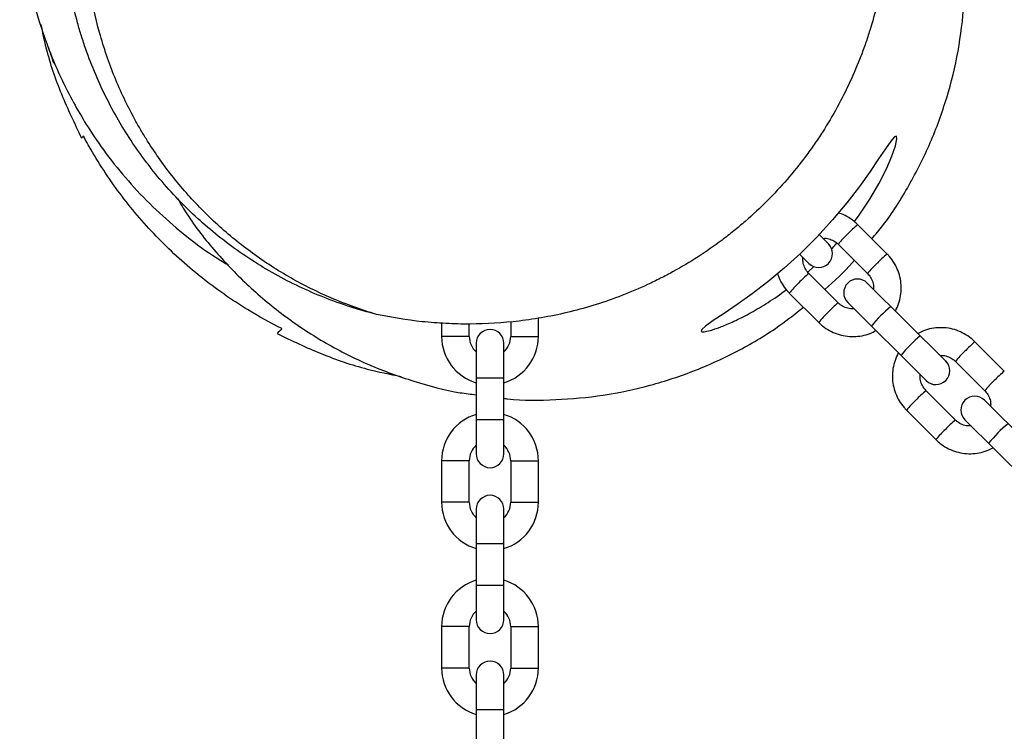
# Model space of a CAD drawing. Units: millimetres. Extents: x -2670 to 2680, y -2675 to 2675.
# Drawn here: x -1227 to -1013, y 950 to 1104 of the extents above; entities that cross this region are included whole.
import ezdxf

# ---------------------------------------------------------------- set-up
doc = ezdxf.new("R2010")
doc.units = ezdxf.units.MM

msp = doc.modelspace()

# ---------------------------------------------------------------- linework, layer by layer
at = {"color": 7, "linetype": 'Continuous', "lineweight": 25}
for p, q in [((-1038.82, 1053.59), (-1045.19, 1059.96)), ((-1051.55, 1055.8), (-1053.52, 1057.77)), ((-1049.44, 1055.72), (-1043.06, 1049.34)), ((-1057.75, 1053.5), (-1055.78, 1051.55)), ((-1056.06, 1049.65), (-1054.69, 1050.87)), ((-1049.43, 1042.98), (-1055.8, 1049.36)), ((-1026.11, 1030.36), (-1043.12, 1047.28)), ((-1060.05, 1045.11), (-1053.67, 1038.74)), ((-1047.35, 1043.03), (-1030.34, 1026.11)), ((-1120.51, 1038.91), (-1120.51, 1035.69)), ((-1114.51, 1035.69), (-1114.51, 1039.68)), ((-1135.51, 1038.62), (-1135.51, 1035.69)), ((-1129.51, 1035.69), (-1129.51, 1038.42)), ((-1013.38, 1028.15), (-1019.76, 1034.52)), ((-1128, 1034.2), (-1128, 1010.2)), ((-1122, 1010.2), (-1122, 1034.2)), ((-1024, 1030.28), (-1017.63, 1023.91)), ((-1023.99, 1017.54), (-1030.36, 1023.92)), ((-1000.67, 1004.92), (-1017.68, 1021.84)), ((-1034.61, 1019.68), (-1028.23, 1013.3)), ((-1021.92, 1017.59), (-1004.9, 1000.67)), ((-1135.51, 1008.71), (-1135.51, 999.69)), ((-1129.51, 999.69), (-1129.51, 1008.71)), ((-1120.51, 1008.71), (-1120.51, 999.69)), ((-1114.51, 999.69), (-1114.51, 1008.71)), ((-1128, 998.2), (-1128, 974.2)), ((-1122, 974.2), (-1122, 998.2)), ((-1135.51, 972.71), (-1135.51, 963.69)), ((-1129.51, 963.69), (-1129.51, 972.71)), ((-1120.51, 972.71), (-1120.51, 963.69)), ((-1114.51, 963.69), (-1114.51, 972.71)), ((-1128, 962.2), (-1128, 938.2)), ((-1122, 938.2), (-1122, 962.2))]:
    msp.add_line(p, q, dxfattribs=at)
at = {"color": 8, "linetype": 'Continuous', "lineweight": 25}
for p, q in [((-1129.51, 1035.69), (-1135.51, 1035.69)), ((-1120.51, 1035.69), (-1114.51, 1035.69)), ((-1128, 1026.71), (-1122, 1026.71)), ((-1128, 1017.69), (-1122, 1017.69)), ((-1129.51, 1008.71), (-1135.51, 1008.71)), ((-1120.51, 1008.71), (-1114.51, 1008.71)), ((-1129.51, 999.69), (-1135.51, 999.69)), ((-1120.51, 999.69), (-1114.51, 999.69)), ((-1128, 990.71), (-1122, 990.71)), ((-1128, 981.69), (-1122, 981.69)), ((-1129.51, 972.71), (-1135.51, 972.71)), ((-1120.51, 972.71), (-1114.51, 972.71)), ((-1129.51, 963.69), (-1135.51, 963.69)), ((-1120.51, 963.69), (-1114.51, 963.69)), ((-1128, 954.71), (-1122, 954.71))]:
    msp.add_line(p, q, dxfattribs=at)
at = {"color": 7, "linetype": 'Continuous', "lineweight": 25, "flags": 128}
msp.add_lwpolyline([(-1045.93, 1060.62), (-1044.89, 1061.99), (-1042.54, 1065.52), (-1040.6, 1068.86), (-1038.97, 1072.09), (-1037.79, 1074.86), (-1037.02, 1077.1), (-1036.7, 1078.58), (-1036.78, 1079.2), (-1037.25, 1079), (-1038.04, 1078.07), (-1039.17, 1076.46), (-1040.66, 1074.24), (-1042.51, 1071.53), (-1044.84, 1068.27), (-1047.55, 1064.73), (-1050.65, 1061.01), (-1054.05, 1057.28), (-1057.55, 1053.79), (-1061.16, 1050.52), (-1064.7, 1047.57), (-1068.11, 1044.95), (-1071.35, 1042.63), (-1074.19, 1040.7), (-1076.54, 1039.12), (-1078.21, 1037.93), (-1079.06, 1037.18), (-1079.19, 1036.77), (-1079.19, 1036.77)], dxfattribs=at)
at = {"color": 8, "linetype": 'Continuous', "lineweight": 25}
for centre, radius, start, end in [((-1035.35, 1044.61), 17.94, 132.1358, 141.7344), ((-1031.63, 1043.24), 21.53, 129.0516, 137.0457), ((-1053.67, 1053.68), 3, 225.1899, 45.1318), ((-1053.67, 1053.68), 3, 225.1899, 45.1318), ((-1028.98, 1038.23), 17.95, 132.1371, 141.7323), ((-1025.24, 1036.85), 21.55, 129.056, 137.0433), ((-1044.7, 1035.27), 17.94, 128.2494, 137.8479), ((-1043.33, 1031.54), 21.53, 132.938, 140.9321), ((-1038.32, 1028.89), 17.94, 128.2505, 137.8472), ((-1036.94, 1025.16), 21.55, 132.9404, 140.9278), ((-1018.15, 1018.22), 31.13, 129.6303, 140.6913), ((-1011.76, 1011.86), 31.13, 129.6303, 140.6913), ((-1006.19, 1017.8), 21.53, 129.0516, 137.0457), ((-1009.91, 1019.17), 17.94, 132.1358, 141.7344), ((-1028.23, 1028.24), 3, 225.1899, 45.1318), ((-1028.23, 1028.24), 3, 225.1899, 45.1318), ((-999.8, 1011.41), 21.55, 129.056, 137.0433), ((-1003.54, 1012.79), 17.95, 132.1371, 141.7323), ((-1019.26, 1009.83), 17.94, 128.2494, 137.8479), ((-1017.89, 1006.11), 21.53, 132.938, 140.9321), ((-1012.88, 1003.45), 17.94, 128.2505, 137.8472), ((-1011.5, 999.72), 21.55, 132.9404, 140.9278), ((-992.71, 992.78), 31.13, 129.6303, 140.6913)]:
    msp.add_arc(centre, radius, start, end, dxfattribs=at)
at = {"color": 7, "linetype": 'Continuous', "lineweight": 25}
for centre, radius, start, end in [((-1053.66, 1053.67), 3, 225.1608, 45.1608), ((-1045.24, 1045.16), 3, 45.1608, 225.1608), ((-1125, 1034.2), 3, 0, 180), ((-1125.02, 1035.69), 10.49, 180, 253.4961), ((-1125.02, 1035.69), 4.49, 180, 228.4176), ((-1125, 1035.69), 4.49, 311.9246, 360), ((-1125, 1035.69), 10.49, 286.6178, 360), ((-1028.22, 1028.24), 3, 225.1608, 45.1608), ((-1019.8, 1019.72), 3, 45.1608, 225.1608), ((-1125.02, 1008.71), 10.49, 106.5039, 180), ((-1125, 1008.71), 10.49, 0, 73.3822), ((-1125.02, 1008.71), 4.49, 131.5824, 180), ((-1125, 1008.71), 4.49, 360, 48.0754), ((-1125, 1010.2), 3, 180, 0), ((-1125, 998.2), 3, 0, 180), ((-1125.02, 999.69), 10.49, 180, 253.4961), ((-1125.02, 999.69), 4.49, 180, 228.4176), ((-1125, 999.69), 4.49, 311.9246, 0), ((-1125, 999.69), 10.49, 286.6178, 0), ((-1125.02, 972.71), 10.49, 106.5039, 180), ((-1125, 972.71), 10.49, 0, 73.3822), ((-1125.02, 972.71), 4.49, 131.5824, 180), ((-1125, 972.71), 4.49, 0, 48.0754), ((-1125, 974.2), 3, 180, 0), ((-1125, 962.2), 3, 0, 180), ((-1125.02, 963.69), 10.49, 180, 253.4961), ((-1125.02, 963.69), 4.49, 180, 228.4176), ((-1125, 963.69), 4.49, 311.9246, 0), ((-1125, 963.69), 10.49, 286.6178, 0)]:
    msp.add_arc(centre, radius, start, end, dxfattribs=at)
for points, knots in [([(-1149.66, 1040.49), (-1153.53, 1041.46), (-1157.3, 1042.68), (-1164.62, 1045.58), (-1168.18, 1047.27), (-1173.37, 1050.16), (-1175.07, 1051.19), (-1178.42, 1053.36), (-1180.05, 1054.49), (-1184.81, 1058.05), (-1187.81, 1060.61), (-1192.04, 1064.73), (-1193.4, 1066.16), (-1196.05, 1069.1), (-1197.33, 1070.62), (-1199.17, 1072.97), (-1199.78, 1073.76), (-1200.96, 1075.37), (-1201.53, 1076.18), (-1203.21, 1078.63), (-1204.27, 1080.3), (-1206.27, 1083.69), (-1207.22, 1085.42), (-1209, 1088.94), (-1209.83, 1090.72), (-1211.38, 1094.36), (-1212.09, 1096.21), (-1213.08, 1099.03), (-1213.39, 1099.98), (-1213.99, 1101.88), (-1214.27, 1102.83), (-1215.06, 1105.7), (-1215.53, 1107.62), (-1216.33, 1111.48), (-1216.66, 1113.42), (-1217.48, 1119.28), (-1217.77, 1123.22), (-1217.8, 1128.19), (-1217.79, 1129.19), (-1217.74, 1131.18), (-1217.69, 1132.18), (-1217.52, 1135.15), (-1217.33, 1137.12), (-1216.59, 1142.99), (-1215.84, 1146.86), (-1214.34, 1152.58), (-1213.77, 1154.48), (-1212.51, 1158.25), (-1211.81, 1160.13), (-1210.3, 1163.8), (-1209.49, 1165.61), (-1207.76, 1169.15), (-1206.83, 1170.89), (-1204.87, 1174.31), (-1203.83, 1175.98), (-1201.65, 1179.27), (-1200.5, 1180.88), (-1198.69, 1183.25), (-1198.08, 1184.03), (-1196.81, 1185.57), (-1196.17, 1186.33), (-1194.2, 1188.58), (-1192.85, 1190.02), (-1190.05, 1192.82), (-1188.62, 1194.16), (-1185.66, 1196.76), (-1184.13, 1198.01), (-1181, 1200.41), (-1179.4, 1201.56), (-1176.92, 1203.21), (-1176.09, 1203.75), (-1174.39, 1204.8), (-1173.53, 1205.31), (-1170.94, 1206.81), (-1169.19, 1207.74), (-1165.62, 1209.49), (-1163.81, 1210.3), (-1161.05, 1211.43), (-1160.12, 1211.8), (-1158.25, 1212.49), (-1157.31, 1212.82), (-1154.47, 1213.77), (-1152.57, 1214.34), (-1148.74, 1215.35), (-1146.82, 1215.78), (-1142.95, 1216.53), (-1141.01, 1216.84), (-1137.1, 1217.34), (-1135.13, 1217.52), (-1131.18, 1217.75), (-1129.19, 1217.81), (-1123.2, 1217.77), (-1119.25, 1217.48), (-1111.45, 1216.39), (-1107.59, 1215.59), (-1101.87, 1214), (-1099.98, 1213.41), (-1097.15, 1212.42), (-1096.21, 1212.08), (-1094.36, 1211.36), (-1093.44, 1210.99), (-1088.88, 1209.04), (-1085.36, 1207.26), (-1080.28, 1204.26), (-1078.62, 1203.2), (-1075.35, 1200.96), (-1073.75, 1199.79), (-1071.4, 1197.95), (-1070.63, 1197.32), (-1069.1, 1196.03), (-1068.35, 1195.38), (-1066.14, 1193.39), (-1064.72, 1192.02), (-1061.97, 1189.2), (-1060.64, 1187.74), (-1058.08, 1184.75), (-1056.85, 1183.21), (-1054.49, 1180.04), (-1053.35, 1178.42), (-1051.73, 1175.91), (-1051.2, 1175.06), (-1050.17, 1173.36), (-1049.67, 1172.49), (-1048.22, 1169.89), (-1047.32, 1168.14), (-1045.63, 1164.57), (-1044.84, 1162.76), (-1043.39, 1159.1), (-1042.73, 1157.25), (-1041.52, 1153.49), (-1040.97, 1151.59), (-1040.49, 1149.66)], [0, 0, 0, 0, 0.03125, 0.03125, 0.0625, 0.0625, 0.078125, 0.078125, 0.09375, 0.09375, 0.125, 0.125, 0.140625, 0.140625, 0.15625, 0.15625, 0.164062, 0.164062, 0.171875, 0.171875, 0.1875, 0.1875, 0.203125, 0.203125, 0.21875, 0.21875, 0.234375, 0.234375, 0.242187, 0.242187, 0.25, 0.25, 0.265625, 0.265625, 0.28125, 0.28125, 0.3125, 0.3125, 0.320312, 0.320312, 0.328125, 0.328125, 0.34375, 0.34375, 0.375, 0.375, 0.390625, 0.390625, 0.40625, 0.40625, 0.421875, 0.421875, 0.4375, 0.4375, 0.453125, 0.453125, 0.46875, 0.46875, 0.476562, 0.476562, 0.484375, 0.484375, 0.5, 0.5, 0.515625, 0.515625, 0.53125, 0.53125, 0.546875, 0.546875, 0.554687, 0.554687, 0.5625, 0.5625, 0.578125, 0.578125, 0.59375, 0.59375, 0.601562, 0.601562, 0.609375, 0.609375, 0.625, 0.625, 0.640625, 0.640625, 0.65625, 0.65625, 0.671875, 0.671875, 0.6875, 0.6875, 0.71875, 0.71875, 0.75, 0.75, 0.765625, 0.765625, 0.773437, 0.773437, 0.78125, 0.78125, 0.8125, 0.8125, 0.828125, 0.828125, 0.84375, 0.84375, 0.851562, 0.851562, 0.859375, 0.859375, 0.875, 0.875, 0.890625, 0.890625, 0.90625, 0.90625, 0.921875, 0.921875, 0.929687, 0.929687, 0.9375, 0.9375, 0.953125, 0.953125, 0.96875, 0.96875, 0.984375, 0.984375, 1, 1, 1, 1]), ([(-1149.66, 1040.49), (-1152.98, 1041.48), (-1156.18, 1042.63), (-1162.36, 1045.27), (-1165.34, 1046.76), (-1169.66, 1049.21), (-1171.07, 1050.06), (-1173.84, 1051.85), (-1175.21, 1052.79), (-1179.19, 1055.68), (-1181.72, 1057.74), (-1186.51, 1062.11), (-1188.78, 1064.42), (-1193.06, 1069.28), (-1195.07, 1071.83), (-1197.89, 1075.86), (-1198.8, 1077.23), (-1200.11, 1079.34), (-1200.54, 1080.05), (-1201.37, 1081.48), (-1201.78, 1082.21), (-1203.77, 1085.86), (-1205.2, 1088.88), (-1207.74, 1095.11), (-1208.84, 1098.33), (-1210.69, 1104.99), (-1211.43, 1108.43), (-1212.1, 1112.88), (-1212.23, 1113.78), (-1212.44, 1115.59), (-1212.54, 1116.5), (-1212.78, 1119.23), (-1212.89, 1121.08), (-1213.03, 1126.66), (-1212.9, 1130.45), (-1212.29, 1136.26), (-1212.02, 1138.21), (-1211.51, 1141.18), (-1211.32, 1142.18), (-1210.9, 1144.17), (-1210.68, 1145.17), (-1209.45, 1150.15), (-1208.18, 1154.13), (-1205.77, 1160.1), (-1204.89, 1162.09), (-1203.42, 1165.07), (-1202.9, 1166.06), (-1201.84, 1168.02), (-1201.29, 1168.99), (-1198.43, 1173.82), (-1195.83, 1177.54), (-1192.87, 1181.13)], [0, 0, 0, 0, 0.0625, 0.0625, 0.125, 0.125, 0.15625, 0.15625, 0.1875, 0.1875, 0.25, 0.25, 0.3125, 0.3125, 0.375, 0.375, 0.40625, 0.40625, 0.421875, 0.421875, 0.4375, 0.4375, 0.5, 0.5, 0.5625, 0.5625, 0.625, 0.625, 0.640625, 0.640625, 0.65625, 0.65625, 0.6875, 0.6875, 0.75, 0.75, 0.78125, 0.78125, 0.796875, 0.796875, 0.8125, 0.8125, 0.875, 0.875, 0.90625, 0.90625, 0.921875, 0.921875, 0.9375, 0.9375, 1, 1, 1, 1]), ([(-1215.4, 1177.67), (-1216.66, 1175.22), (-1219.29, 1170.12), (-1222.47, 1161.7), (-1224.83, 1153.16), (-1226.34, 1144.66), (-1227.09, 1136.39), (-1227.1, 1127.6), (-1226.23, 1118.37), (-1224.35, 1108.81), (-1221.35, 1099.06), (-1217.13, 1089.32), (-1212.28, 1080.88), (-1207.21, 1073.78), (-1202.28, 1067.93), (-1196.84, 1062.41), (-1190.87, 1057.35), (-1185.81, 1053.57), (-1182.63, 1051.7), (-1181.71, 1051.16)], [0, 0, 0, 0, 0.057137, 0.11921, 0.186571, 0.240765, 0.29821, 0.35897, 0.423056, 0.49042, 0.56094, 0.634409, 0.710532, 0.762584, 0.815507, 0.869149, 0.923343, 0.977911, 1, 1, 1, 1]), ([(-1040.49, 1149.66), (-1039.8, 1146.45), (-1039.27, 1143.17), (-1038.56, 1136.46), (-1038.37, 1133.03), (-1038.38, 1127.75), (-1038.44, 1125.97), (-1038.65, 1122.37), (-1038.82, 1120.55), (-1039.46, 1115.1), (-1040.12, 1111.43), (-1041.47, 1105.87), (-1041.99, 1104.01), (-1042.86, 1101.21), (-1043.17, 1100.27), (-1043.82, 1098.39), (-1044.17, 1097.45), (-1045.97, 1092.77), (-1047.67, 1089.08), (-1050.65, 1083.64), (-1051.72, 1081.84), (-1053.44, 1079.16), (-1054.03, 1078.27), (-1055.25, 1076.51), (-1055.87, 1075.64), (-1059.07, 1071.37), (-1061.86, 1068.14), (-1066.4, 1063.58), (-1067.97, 1062.11), (-1070.43, 1059.97), (-1071.26, 1059.28), (-1072.94, 1057.92), (-1073.79, 1057.26), (-1078.06, 1054.06), (-1081.6, 1051.78), (-1086.17, 1049.26), (-1087.08, 1048.78), (-1088.94, 1047.84), (-1089.87, 1047.38), (-1092.65, 1046.09), (-1094.52, 1045.3), (-1100.11, 1043.14), (-1103.84, 1041.97), (-1109.47, 1040.59), (-1111.33, 1040.2), (-1115.01, 1039.53), (-1116.84, 1039.26), (-1122.27, 1038.61), (-1125.83, 1038.4), (-1131.1, 1038.37), (-1132.84, 1038.41), (-1135.44, 1038.55), (-1136.3, 1038.6), (-1138.02, 1038.74), (-1138.87, 1038.81), (-1143.12, 1039.26), (-1146.43, 1039.8), (-1149.66, 1040.49)], [0, 0, 0, 0, 0.0625, 0.0625, 0.125, 0.125, 0.15625, 0.15625, 0.1875, 0.1875, 0.25, 0.25, 0.28125, 0.28125, 0.296875, 0.296875, 0.3125, 0.3125, 0.375, 0.375, 0.40625, 0.40625, 0.421875, 0.421875, 0.4375, 0.4375, 0.5, 0.5, 0.53125, 0.53125, 0.546875, 0.546875, 0.5625, 0.5625, 0.625, 0.625, 0.640625, 0.640625, 0.65625, 0.65625, 0.6875, 0.6875, 0.75, 0.75, 0.78125, 0.78125, 0.8125, 0.8125, 0.875, 0.875, 0.90625, 0.90625, 0.921875, 0.921875, 0.9375, 0.9375, 1, 1, 1, 1]), ([(-1042.12, 1056.89), (-1041.32, 1057.83), (-1038.29, 1061.43), (-1033.98, 1068.41), (-1029.26, 1077.68), (-1025.71, 1087.48), (-1023.23, 1097.6), (-1021.97, 1107.93), (-1021.69, 1116.12), (-1022.21, 1120.78), (-1022.35, 1122)], [0, 0, 0, 0, 0.05303, 0.202368, 0.351231, 0.500105, 0.649454, 0.798328, 0.947201, 1, 1, 1, 1]), ([(-1222.5, 1103.43), (-1222.16, 1101.74), (-1221.1, 1096.59), (-1218.23, 1088.27), (-1215.19, 1081.93), (-1213.67, 1078.76)], [0, 0, 0, 0, 0.197725, 0.598863, 1, 1, 1, 1]), ([(-1220.84, 1098.39), (-1220.62, 1097.69), (-1220.18, 1096.34), (-1219.78, 1095.22), (-1219.72, 1095.08), (-1219.69, 1095)], [0, 0, 0, 0, 0.349961, 0.670623, 1, 1, 1, 1]), ([(-1219.69, 1095), (-1219.71, 1095.08), (-1219.76, 1095.24), (-1220.12, 1096.29), (-1220.49, 1097.46), (-1220.65, 1097.95)], [0, 0, 0, 0, 0.36257, 0.736042, 1, 1, 1, 1]), ([(-1170.18, 1037.39), (-1172.72, 1038.66), (-1175.21, 1040.04), (-1181.15, 1043.67), (-1184.54, 1046.04), (-1190.99, 1051.18), (-1194.06, 1053.96), (-1199.79, 1059.84), (-1202.47, 1062.95), (-1207.38, 1069.42), (-1209.61, 1072.79), (-1212.18, 1077.2), (-1212.73, 1078.18), (-1213.26, 1079.17)], [0.7235235, 0.7235235, 0.7235235, 0.7235235, 0.734375, 0.734375, 0.75, 0.75, 0.765625, 0.765625, 0.78125, 0.78125, 0.796875, 0.796875, 0.80128393, 0.80128393, 0.80128393, 0.80128393]), ([(-1192.82, 1065.61), (-1192.17, 1064.51), (-1189.78, 1060.41), (-1184.63, 1053.97), (-1177.45, 1046.45), (-1169.41, 1039.81), (-1160.71, 1034.09), (-1151.4, 1029.4), (-1141.62, 1025.85), (-1133.76, 1023.71), (-1129.16, 1023.17), (-1128, 1023.03)], [0, 0, 0, 0, 0.0479252, 0.1775618, 0.3071974, 0.4372464, 0.566882, 0.6965309, 0.8265932, 0.956242, 1, 1, 1, 1]), ([(-1045.19, 1059.96), (-1045.47, 1060.22), (-1046.18, 1060.89), (-1047.52, 1061.75), (-1048.68, 1062.34), (-1049.33, 1062.5), (-1049.4, 1062.51)], [0, 0, 0, 0, 0.227116, 0.593726, 0.960617, 1, 1, 1, 1]), ([(-1052.74, 1056.99), (-1052.52, 1057), (-1051.9, 1057.04), (-1050.91, 1056.74), (-1050.03, 1056.26), (-1049.59, 1055.86), (-1049.44, 1055.72)], [0, 0, 0, 0, 0.182678, 0.508719, 0.834844, 1, 1, 1, 1]), ([(-1050.88, 1054.66), (-1050.78, 1054.76), (-1050.37, 1055.18), (-1050, 1055.62), (-1049.72, 1055.97)], [0, 0, 0, 0, 0.233497, 1, 1, 1, 1]), ([(-1055.8, 1049.36), (-1055.91, 1049.47), (-1056.29, 1049.88), (-1056.78, 1050.71), (-1057.12, 1051.79), (-1057.09, 1052.52), (-1057.08, 1052.84)], [0, 0, 0, 0, 0.125876, 0.436102, 0.747066, 1, 1, 1, 1]), ([(-1052.36, 1045.91), (-1050.25, 1047.75), (-1047.98, 1049.73), (-1046.08, 1052.06), (-1045.95, 1052.23)], [0, 0, 0, 0, 0.927113, 1, 1, 1, 1]), ([(-1037.01, 1041.21), (-1036.76, 1041.72), (-1036.25, 1042.78), (-1035.83, 1044.53), (-1035.7, 1046.35), (-1035.89, 1048.17), (-1036.39, 1049.93), (-1037.19, 1051.57), (-1038.05, 1052.78), (-1038.64, 1053.4), (-1038.82, 1053.59)], [0, 0, 0, 0, 0.1273371, 0.2632119, 0.399084, 0.5349524, 0.6708164, 0.8066757, 0.9425307, 1, 1, 1, 1]), ([(-1062.58, 1049.33), (-1062.53, 1049.15), (-1062.33, 1048.38), (-1061.66, 1047.13), (-1060.82, 1045.92), (-1060.22, 1045.3), (-1060.05, 1045.11)], [0, 0, 0, 0, 0.113165, 0.479176, 0.845175, 1, 1, 1, 1]), ([(-1043.06, 1049.34), (-1042.95, 1049.23), (-1042.57, 1048.82), (-1042.09, 1047.99), (-1041.75, 1046.94), (-1041.78, 1046.25), (-1041.79, 1045.96)], [0, 0, 0, 0, 0.12915, 0.447446, 0.766498, 1, 1, 1, 1]), ([(-1079.19, 1036.77), (-1079.03, 1036.72), (-1078.7, 1036.62), (-1077.25, 1036.95), (-1075.18, 1037.64), (-1072.49, 1038.76), (-1069.27, 1040.33), (-1065.63, 1042.44), (-1062.71, 1044.31), (-1061.04, 1045.61), (-1060.71, 1045.87)], [0, 0, 0, 0, 0.134909, 0.269859, 0.404452, 0.539074, 0.680056, 0.821016, 0.963904, 1, 1, 1, 1]), ([(-1046.03, 1041.71), (-1046.28, 1041.7), (-1046.94, 1041.66), (-1047.96, 1041.96), (-1048.84, 1042.44), (-1049.28, 1042.84), (-1049.43, 1042.98)], [0, 0, 0, 0, 0.2034125, 0.5211824, 0.8390336, 1, 1, 1, 1]), ([(-1122, 1022.26), (-1121.73, 1022.22), (-1118.01, 1021.72), (-1110.75, 1021.86), (-1100.39, 1022.74), (-1090.2, 1024.93), (-1080.31, 1028.19), (-1070.87, 1032.58), (-1063.03, 1037.2), (-1058.66, 1040.71), (-1056.98, 1042.05)], [0, 0, 0, 0, 0.011924, 0.161557, 0.310715, 0.459855, 0.609471, 0.758612, 0.90776, 1, 1, 1, 1]), ([(-1053.67, 1038.74), (-1053.4, 1038.48), (-1052.68, 1037.81), (-1051.35, 1036.93), (-1049.68, 1036.18), (-1047.9, 1035.74), (-1046.08, 1035.61), (-1044.26, 1035.81), (-1042.63, 1036.25), (-1041.67, 1036.75), (-1041.26, 1036.97)], [0, 0, 0, 0, 0.0837868, 0.2190352, 0.3543872, 0.4897403, 0.6250956, 0.7604545, 0.8958179, 1, 1, 1, 1]), ([(-1019.76, 1034.52), (-1020.03, 1034.78), (-1020.75, 1035.45), (-1022.08, 1036.33), (-1023.75, 1037.08), (-1025.52, 1037.52), (-1027.35, 1037.65), (-1029.17, 1037.45), (-1030.78, 1037.02), (-1031.71, 1036.53), (-1032.1, 1036.33)], [0, 0, 0, 0, 0.0842378, 0.2202141, 0.3562947, 0.4923762, 0.6284601, 0.7645476, 0.9006395, 1, 1, 1, 1]), ([(-1171.24, 1036.33), (-1168.07, 1034.81), (-1161.73, 1031.76), (-1152.67, 1028.69), (-1146.77, 1027.49), (-1144.31, 1027)], [0, 0, 0, 0, 0.3687443, 0.7374886, 1, 1, 1, 1]), ([(-1036.39, 1032.12), (-1036.65, 1031.59), (-1037.17, 1030.51), (-1037.6, 1028.74), (-1037.73, 1026.91), (-1037.54, 1025.09), (-1037.04, 1023.33), (-1036.24, 1021.69), (-1035.38, 1020.49), (-1034.78, 1019.86), (-1034.61, 1019.68)], [0, 0, 0, 0, 0.1320487, 0.2671898, 0.4023284, 0.5374633, 0.6725937, 0.8077195, 0.942841, 1, 1, 1, 1]), ([(-1027.31, 1031.55), (-1027.08, 1031.57), (-1026.46, 1031.6), (-1025.47, 1031.3), (-1024.59, 1030.82), (-1024.15, 1030.42), (-1024, 1030.28)], [0, 0, 0, 0, 0.1826778, 0.5087191, 0.8348437, 1, 1, 1, 1]), ([(-1030.36, 1023.92), (-1030.47, 1024.03), (-1030.85, 1024.44), (-1031.34, 1025.27), (-1031.68, 1026.36), (-1031.65, 1027.08), (-1031.64, 1027.4)], [0, 0, 0, 0, 0.125876, 0.436102, 0.747066, 1, 1, 1, 1]), ([(-1017.63, 1023.91), (-1017.52, 1023.79), (-1017.14, 1023.38), (-1016.65, 1022.55), (-1016.32, 1021.5), (-1016.34, 1020.81), (-1016.35, 1020.52)], [0, 0, 0, 0, 0.12915, 0.447446, 0.766498, 1, 1, 1, 1]), ([(-1020.59, 1016.27), (-1020.84, 1016.26), (-1021.5, 1016.22), (-1022.52, 1016.52), (-1023.4, 1017), (-1023.84, 1017.41), (-1023.99, 1017.54)], [0, 0, 0, 0, 0.2034125, 0.5211824, 0.8390336, 1, 1, 1, 1]), ([(-1028.23, 1013.3), (-1027.96, 1013.04), (-1027.24, 1012.37), (-1025.91, 1011.49), (-1024.24, 1010.75), (-1022.47, 1010.31), (-1020.64, 1010.18), (-1018.82, 1010.37), (-1017.19, 1010.81), (-1016.23, 1011.31), (-1015.82, 1011.53)], [0, 0, 0, 0, 0.0837868, 0.2190352, 0.3543872, 0.4897403, 0.6250956, 0.7604545, 0.8958179, 1, 1, 1, 1])]:
    msp.add_open_spline(points, degree=3, knots=knots, dxfattribs=at)
for points in [[(-1213.26, 1079.17), (-1213.39, 1079.04), (-1213.52, 1078.9), (-1213.67, 1078.76)], [(-1170.18, 1037.39), (-1170.53, 1037.05), (-1170.88, 1036.69), (-1171.24, 1036.33)]]:
    msp.add_open_spline(points, degree=3, dxfattribs=at)

doc.saveas('drawing.dxf')
